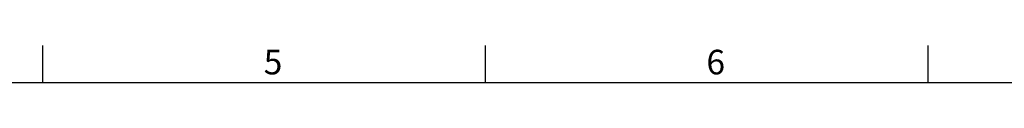
# Model space of a CAD drawing. Extents: x -42 to 1839, y -24 to 1176.
# Drawn here: x 814 to 1294, y 1152 to 1170 of the extents above; entities that cross this region are included whole.
import ezdxf
from ezdxf.enums import TextEntityAlignment as Align

# ---------------------------------------------------------------- set-up
doc = ezdxf.new("R2010")
doc.units = 0
doc.header["$LTSCALE"] = 30
doc.header["$MEASUREMENT"] = 0
doc.layers.get('0').update_dxf_attribs({"color": 3, "linetype": 'CONTINUOUS'})
doc.layers.add('DIM', color=3, linetype='CONTINUOUS')
doc.styles.add('ATTDEF', font='txt')
doc.styles.get("Standard").update_dxf_attribs({"font": 'simplex.shx'})

# ---------------------------------------------------------------- blocks, each defined once
blk = doc.blocks.new('GJA420')
at = {"color": 0}
for p, q in [((137.5, 195), (137.5, 192)), ((173.5, 195), (173.5, 192)), ((209.5, 195), (209.5, 192)), ((0, 192), (275, 192))]:
    blk.add_line(p, q, dxfattribs=at)
for s, p in [('5', (155.5, 192.655)), ('6', (191.5, 192.655))]:
    blk.add_text(s, height=2, dxfattribs=at).set_placement(p)
at = {"color": 4, "style": 'ATTDEF'}
blk.add_attdef('料號', text='', height=2.5, dxfattribs=at).set_placement((120.5, 3), align=Align.MIDDLE_LEFT)
for tag, p in [('比例', (200.5, 3)), ('版本', (236.5, 3))]:
    blk.add_attdef(tag, text='', height=2.5, dxfattribs=at).set_placement(p, align=Align.MIDDLE_CENTER)

msp = doc.modelspace()

# ---------------------------------------------------------------- block references
at = {"layer": 'DIM', "xscale": 6, "yscale": 6, "zscale": 6}
msp.add_blockref('GJA420', (0, 0), dxfattribs=at)

doc.saveas('drawing.dxf')
